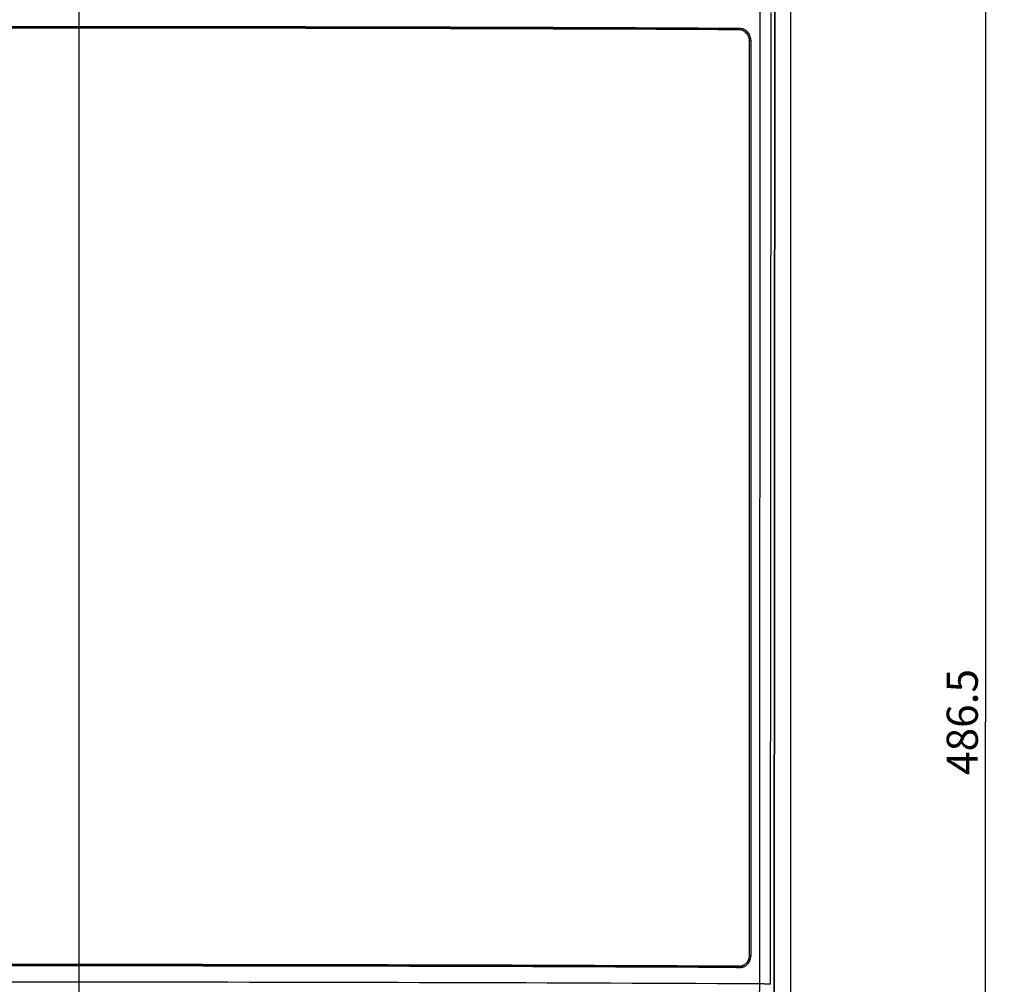
# Model space of a CAD drawing. Units: millimetres. Extents: x 17 to 575, y 17 to 403.
# Drawn here: x 126 to 205, y 229 to 307 of the extents above; entities that cross this region are included whole.
import ezdxf

# ---------------------------------------------------------------- set-up
doc = ezdxf.new("R2010")
doc.units = ezdxf.units.MM
doc.header["$LTSCALE"] = 32.67
doc.layers.get('0').update_dxf_attribs({"linetype": 'CONTINUOUS'})
for name, color, linetype in [('01-PANEL', 7, 'CONTINUOUS'), ('01-PANEL-PLEXIGLAS', 7, 'CONTINUOUS'), ('01_HAUBE_BEARBEITET', 7, 'CONTINUOUS'), ('_KOMPONENTEN', 7, 'CONTINUOUS'), ('ZEICHNUNGSBEMASSUNGEN', 7, 'CONTINUOUS')]:
    doc.layers.add(name, color=color, linetype=linetype)
doc.styles.get("Standard").update_dxf_attribs({"font": 'txt', "width": 0.7})
doc.dimstyles.new('DIMSTYLE_2', dxfattribs={"dimtxt": 2.5, "dimasz": 3.5, "dimexe": 0.18, "dimexo": 0.0625, "dimgap": 0.09, "dimtad": 1, "dimdec": 1, "dimlfac": 2.857143, "dimdsep": 46, "dimtxsty": 'Standard', "dimblk": '_FILLED', "dimblk1": '_FILLED', "dimblk2": '_FILLED', "dimcen": 0.09, "dimclrt": 5, "dimadec": 0, "dimazin": 0, "dimtp": 0.8, "dimtm": 0.8, "dimtfac": 1, "dimtdec": 1, "dimtofl": 0, "dimtmove": 0, "dimatfit": 3, "dimldrblk": '_FILLED', "dimfxl": 1, "dimtolj": 1, "dimarcsym": 0})

# ---------------------------------------------------------------- blocks, each defined once
blk = doc.blocks.new('_FILLED')
at = {"color": 0, "linetype": 'ByBlock'}
blk.add_solid([(0, 0), (-1, 0.125), (-1, -0.125)], dxfattribs=at)
blk = doc.blocks.new('*D2')
at = {"layer": 'ZEICHNUNGSBEMASSUNGEN', "color": 2, "linetype": 'Continuous'}
for p, q in [((130.565, 335.38), (204.85, 335.38)), ((203.35, 335.38), (203.35, 250.24)), ((203.35, 165.1), (203.35, 250.24)), ((130.565, 165.1), (204.85, 165.1))]:
    blk.add_line(p, q, dxfattribs=at)
at = {"layer": 'ZEICHNUNGSBEMASSUNGEN', "color": 2, "linetype": 'Continuous', "xscale": 3.5, "yscale": 3.5, "zscale": 3.5}
for p, rotation in [((203.35, 335.38), 90), ((203.35, 165.1), 270)]:
    blk.add_blockref('_FILLED', p, dxfattribs=dict(at, rotation=rotation))
at = {"layer": 'ZEICHNUNGSBEMASSUNGEN', "color": 5, "linetype": 'Continuous', "insert": (200.225, 250.24), "char_height": 2.5, "width": 9.10714, "attachment_point": 2, "rotation": 90, "line_spacing_factor": 0.9}
blk.add_mtext('486.5', dxfattribs=at)

msp = doc.modelspace()

# ---------------------------------------------------------------- linework, layer by layer
at = {"layer": '01-PANEL', "color": 9, "linetype": 'Continuous'}
for p, q in [((130.5652, 329.6781), (130.5652, 305.9725)), ((185.2252, 229.1995), (185.265, 307.2533)), ((186.0884, 229.1694), (186.1281, 307.2233)), ((183.3582, 305.8763), (183.5895, 305.9467)), ((184.3947, 304.9828), (184.5022, 305.0155)), ((184.5022, 231.4322), (184.3934, 231.4358)), ((130.5652, 230.7238), (130.5652, 207.2954)), ((183.5895, 230.5103), (183.3582, 230.5181))]:
    msp.add_line(p, q, dxfattribs=at)
at = {"layer": '01-PANEL', "color": 7, "linetype": 'Continuous'}
for p, q in [((186.4112, 328.916), (186.3496, 207.9465)), ((184.5022, 305.0155), (184.5022, 231.4322))]:
    msp.add_line(p, q, dxfattribs=at)
for centre, radius, start, end in [((130.5595, -10113.0913), 10419.1725, 89.9999686, 90.29155439), ((130.5602, -10075.7206), 10381.7311, 89.99997261, 90.29133379), ((130.5709, -10113.0913), 10419.1725, 89.70844561, 90.0000314), ((130.5701, -10075.7206), 10381.7311, 89.70866621, 90.00002739), ((183.3534, 304.9721), 0.9042, 78.866193, 89.693417), ((183.3533, 304.9722), 0.9041, 76.685414, 78.857027), ((183.3527, 304.9698), 0.9066, 71.879758, 76.682777), ((130.5668, -10191.4277), 10422.0734, 90.00000917, 90.2915138), ((130.5669, -10153.7077), 10384.3599, 90.00000949, 90.29129691), ((130.5701, -10151.0788), 10381.7311, 89.70866621, 90.00002739), ((130.5635, -10191.4277), 10422.0734, 89.7084862, 89.99999083), ((183.3627, 231.4182), 0.9002, 269.713956, 308.055343)]:
    msp.add_arc(centre, radius, start, end, dxfattribs=at)
at = {"layer": '01-PANEL', "color": 9, "linetype": 'Continuous'}
for centre, radius, start, end in [((130.6235, -10734.0686), 10963.4046, 90.00030504, 90.28596457), ((130.5068, -10734.0684), 10963.4044, 89.71403543, 89.99969496)]:
    msp.add_arc(centre, radius, start, end, dxfattribs=at)
at = {"layer": '01-PANEL', "color": 7, "linetype": 'Continuous'}
for points, knots in [([(184.5022, 305.0155), (184.5022, 305.136), (184.4549, 305.3794), (184.2525, 305.6882), (183.9493, 305.8963), (183.7084, 305.9461), (183.5895, 305.9467)], [0, 0, 0, 0, 0.2515414, 0.5024125, 0.7518645, 1, 1, 1, 1]), ([(183.5895, 230.5103), (183.7082, 230.5097), (183.9488, 230.5568), (184.2525, 230.762), (184.4552, 231.0692), (184.5022, 231.3118), (184.5022, 231.4322)], [0, 0, 0, 0, 0.2484785, 0.4975784, 0.7481038, 1, 1, 1, 1])]:
    msp.add_open_spline(points, degree=3, knots=knots, dxfattribs=at)
at = {"layer": '01-PANEL', "color": 9, "linetype": 'Continuous'}
for points, knots in [([(185.205, 228.5507), (185.2084, 228.6023), (185.2205, 228.8183), (185.2252, 229.0348), (185.2252, 229.1995)], [0, 0, 0, 0, 0.2388066, 1, 1, 1, 1]), ([(186.0884, 229.1694), (186.0873, 229.1712), (186.08, 229.1726), (186.0676, 229.1753), (186.0464, 229.1776), (186.0185, 229.1801), (185.983, 229.1824), (185.9223, 229.1857), (185.8305, 229.1893), (185.7037, 229.193), (185.5573, 229.196), (185.3956, 229.1982), (185.2832, 229.1991), (185.2252, 229.1995)], [0, 0, 0, 0, 0.0069904, 0.022493, 0.0466797, 0.0794343, 0.1205368, 0.1696942, 0.2906934, 0.4388972, 0.6099573, 0.7988387, 1, 1, 1, 1])]:
    msp.add_open_spline(points, degree=3, knots=knots, dxfattribs=at)
at = {"layer": '01-PANEL-PLEXIGLAS', "color": 9, "linetype": 'Continuous'}
for p, q in [((130.5652, 305.9725), (130.5652, 230.7543)), ((183.5335, 230.6197), (183.3496, 230.5896))]:
    msp.add_line(p, q, dxfattribs=at)
at = {"layer": '01-PANEL-PLEXIGLAS', "color": 7, "linetype": 'Continuous'}
for p, q in [((184.3952, 231.4899), (184.3952, 304.9589)), ((183.4906, 230.6007), (183.6745, 230.6307))]:
    msp.add_line(p, q, dxfattribs=at)
for centre, radius, start, end in [((130.567, -10116.11), 10422.0826, 90.00001015, 90.29120664), ((130.5633, -10116.11), 10422.0826, 89.70879336, 89.99998985), ((130.567, -10191.3283), 10422.0826, 90.00001015, 90.29120664), ((130.5602, -10152.7969), 10383.5206, 89.99997254, 90.29123569), ((130.5633, -10191.3283), 10422.0826, 89.70879336, 89.99998985), ((130.5702, -10152.7969), 10383.5206, 89.70876431, 90.00002746), ((183.3538, 231.4397), 0.8501, 269.715616, 279.262279), ((183.5377, 231.4697), 0.8501, 269.715601, 279.26228)]:
    msp.add_arc(centre, radius, start, end, dxfattribs=at)
for points, knots in [([(184.3952, 304.9589), (184.3952, 305.0727), (184.3505, 305.3024), (184.1593, 305.5938), (183.8731, 305.7903), (183.6458, 305.8373), (183.5335, 305.8379)], [0, 0, 0, 0, 0.2515347, 0.5024054, 0.751862, 1, 1, 1, 1]), ([(183.6745, 230.6307), (183.7737, 230.6469), (183.9683, 230.7157), (184.205, 230.9142), (184.3596, 231.1831), (184.3952, 231.388), (184.3952, 231.4899)], [0, 0, 0, 0, 0.2483984, 0.4976498, 0.7482385, 1, 1, 1, 1])]:
    msp.add_open_spline(points, degree=3, knots=knots, dxfattribs=at)
at = {"layer": '01_HAUBE_BEARBEITET', "color": 7, "linetype": 'Continuous'}
for p, q in [((186.4299, 328.916), (186.3679, 206.9582)), ((187.713, 182.0094), (187.713, 314.9877))]:
    msp.add_line(p, q, dxfattribs=at)
at = {"layer": '_KOMPONENTEN', "color": 7, "linetype": 'Continuous'}
for p, q in [((186.4299, 328.916), (186.3679, 206.9582)), ((187.713, 182.0094), (187.713, 314.9877))]:
    msp.add_line(p, q, dxfattribs=at)

# ---------------------------------------------------------------- dimensions: what is measured, and where the dimension line sits
at = {"layer": 'ZEICHNUNGSBEMASSUNGEN', "color": 2, "linetype": 'Continuous'}
dim = msp.add_linear_dim(base=(203.35, 165.0995), p1=(130.5652, 335.3803), p2=(130.5652, 165.0995), angle=270, dimstyle='DIMSTYLE_2', dxfattribs=at)
dim.commit()
dim.dimension.update_dxf_attribs({"geometry": '*D2', "text_midpoint": (203.5153, 246.169), "dimtype": 160})

doc.saveas('drawing.dxf')
